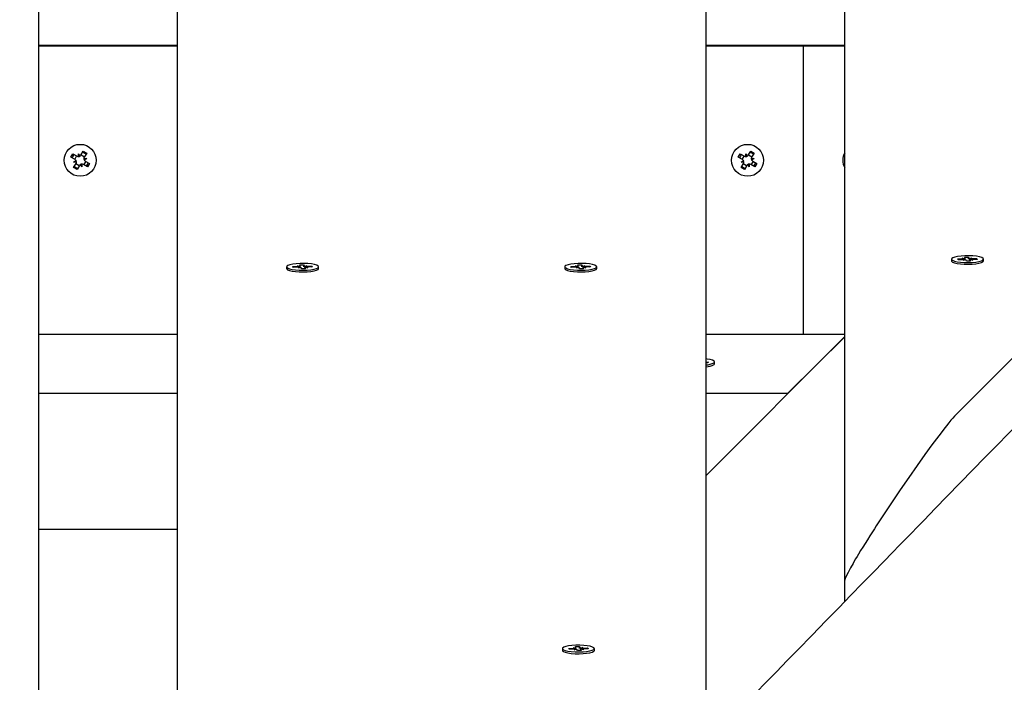
# Model space of a CAD drawing. Units: millimetres. Extents: x 6.2 to 21.9, y 6.5 to 18.7.
# Drawn here: x 16.6 to 17, y 13.1 to 13.4 of the extents above; entities that cross this region are included whole.
import ezdxf

# ---------------------------------------------------------------- set-up
doc = ezdxf.new("R2010")
doc.units = ezdxf.units.MM
doc.header["$LTSCALE"] = 130
doc.header["$PDSIZE"] = -1
doc.linetypes.add('SLD-Сплошная', pattern=[0])
doc.styles.get("Standard").update_dxf_attribs({"font": 'isocpeui.ttf'})
doc.dimstyles.new('ISO-25', dxfattribs={"dimtxt": 2.5, "dimasz": 2.5, "dimexe": 1.25, "dimexo": 0.625, "dimtad": 1, "dimtxsty": 'Standard', "dimcen": 2.5, "dimadec": 0, "dimazin": 0, "dimtfac": 1, "dimtmove": 0, "dimatfit": 3, "dimfxl": 1, "dimarcsym": 0})

# ---------------------------------------------------------------- blocks, each defined once
blk = doc.blocks.new('_D_6')
at = {"color": 0, "lineweight": -2, "transparency": 16777216}
for p, q in [((8.705247357814743, 14.1996696557327), (8.705247357814743, 6.494781047904151)), ((20.04973153599257, 10.13932518668524), (20.04973153599257, 6.494781047904151)), ((9.000836550523076, 6.62478104790415), (19.75414234328424, 6.62478104790415))]:
    blk.add_line(p, q, dxfattribs=at)
at = {"color": 0, "transparency": 16777216}
for points in [[(9.000836550523076, 6.674045913355539), (9.000836550523076, 6.575516182452762), (8.705247357814743, 6.62478104790415)], [(19.75414234328424, 6.674045913355539), (19.75414234328424, 6.575516182452762), (20.04973153599257, 6.62478104790415)]]:
    blk.add_solid(points, dxfattribs=at)
at = {"layer": 'Defpoints', "color": 0, "transparency": 16777216}
for p in [(8.705247357814743, 14.1996696557327), (20.04973153599257, 10.13932518668524), (20.04973153599257, 6.62478104790415)]:
    blk.add_point(p, dxfattribs=at)
at = {"color": 0, "transparency": 16777216, "insert": (14.36190519549108, 7.275114381237484), "char_height": 0.4586111111111111, "attachment_point": 2}
blk.add_mtext('11,34м', dxfattribs=at)
blk = doc.blocks.new('_D_7')
at = {"color": 0, "lineweight": -2, "transparency": 16777216}
for p, q in [((10.84413911000135, 16.26635592606927), (21.9220390402449, 16.26635592606927)), ((21.7920390402449, 15.97076673336094), (21.7920390402449, 8.779849203873036)), ((12.21080618877471, 8.484260011164702), (21.9220390402449, 8.484260011164704))]:
    blk.add_line(p, q, dxfattribs=at)
at = {"color": 0, "transparency": 16777216}
for points in [[(21.74277417479351, 15.97076673336094), (21.84130390569629, 15.97076673336094), (21.7920390402449, 16.26635592606927)], [(21.74277417479351, 8.779849203873036), (21.84130390569629, 8.779849203873036), (21.7920390402449, 8.484260011164704)]]:
    blk.add_solid(points, dxfattribs=at)
at = {"layer": 'Defpoints', "color": 0, "transparency": 16777216}
for p in [(10.84413911000135, 16.26635592606927), (12.21080618877471, 8.484260011164702), (21.7920390402449, 8.484260011164704)]:
    blk.add_point(p, dxfattribs=at)
at = {"color": 0, "transparency": 16777216, "insert": (21.14170570691157, 12.37530796861699), "char_height": 0.4586111111111111, "attachment_point": 2, "rotation": 90}
blk.add_mtext('7,78м', dxfattribs=at)

msp = doc.modelspace()

# ---------------------------------------------------------------- linework, layer by layer
at = {"color": 7, "linetype": 'SLD-Сплошная', "lineweight": 25}
for p, q in [((16.65539987003863, 13.78243640977939), (16.65539987003863, 12.86746137824793)), ((16.70539987003863, 12.91749622636377), (16.70539987003863, 13.78243640977939)), ((16.89539987003863, 13.78243640977939), (16.89539987003863, 13.10762864920397)), ((16.94539987003863, 13.15766349731982), (16.94539987003863, 13.78243640977939)), ((16.65539987003863, 13.35000610230546), (16.70539987003863, 13.35000610230546)), ((16.65539987003863, 13.34978906613345), (16.70539987003863, 13.34978906613345)), ((16.89539987003863, 13.35000610230546), (16.94539987003863, 13.35000610230546)), ((16.89539987003863, 13.34978906613345), (16.93039987003863, 13.34978906613345)), ((16.93039987003863, 13.34978906613345), (16.93039987003863, 13.35000610230546)), ((16.93039987003863, 13.34978906613345), (16.93039987003863, 13.24616039243315)), ((16.93039987003863, 13.34978906613345), (16.94539987003863, 13.34978906613345)), ((17.09539987003863, 13.32731176184934), (16.98539987003863, 13.21723509599449)), ((16.66706681346162, 13.30978965176272), (16.66777190244385, 13.31099913492803)), ((16.66855706950454, 13.30892088140959), (16.66706681346162, 13.30978965176272)), ((16.66777190244385, 13.31099913492803), (16.66926215848679, 13.3101303645749)), ((16.66842350172766, 13.30899874703896), (16.66912859070989, 13.31020823020424)), ((16.66977407686834, 13.30999088808616), (16.66977838434877, 13.31101587903522)), ((16.66977838434877, 13.31101587903522), (16.67028714943582, 13.31012605709447)), ((16.67001261918843, 13.31012677381745), (16.66977838434877, 13.31101587903522)), ((16.67001216162766, 13.31001789447427), (16.67001261918843, 13.31012677381745)), ((16.67001261918843, 13.31012677381745), (16.67006666260078, 13.31003225275994)), ((16.67066389880908, 13.31049965317322), (16.67153266916219, 13.31198990921619)), ((16.67074176443843, 13.31063322095009), (16.67195124760373, 13.30992813196785)), ((16.67153266916219, 13.31198990921619), (16.67274215232748, 13.31128482023392)), ((16.67274215232748, 13.31128482023392), (16.67187338197436, 13.30979456419097)), ((16.90706681346162, 13.30978965176272), (16.90777190244385, 13.31099913492803)), ((16.90855706950454, 13.30892088140959), (16.90706681346162, 13.30978965176272)), ((16.90777190244385, 13.31099913492803), (16.90926215848678, 13.3101303645749)), ((16.90842350172765, 13.30899874703896), (16.90912859070989, 13.31020823020424)), ((16.90977407686834, 13.30999088808616), (16.90977838434877, 13.31101587903522)), ((16.90977838434877, 13.31101587903522), (16.91028714943582, 13.31012605709447)), ((16.91001261918843, 13.31012677381745), (16.90977838434877, 13.31101587903522)), ((16.91001216162766, 13.31001789447427), (16.91001261918843, 13.31012677381745)), ((16.91001261918843, 13.31012677381745), (16.91006666260078, 13.31003225275994)), ((16.91066389880908, 13.31049965317322), (16.91153266916218, 13.31198990921619)), ((16.91074176443843, 13.31063322095009), (16.91195124760374, 13.30992813196785)), ((16.91153266916218, 13.31198990921619), (16.91274215232748, 13.31128482023392)), ((16.91274215232748, 13.31128482023392), (16.91187338197436, 13.30979456419097)), ((16.66804084364255, 13.30803536694929), (16.66893066558328, 13.30854413203633)), ((16.66892994886033, 13.30826960178893), (16.66804084364255, 13.30803536694929)), ((16.66906583459161, 13.30803105946887), (16.66804084364255, 13.30803536694929)), ((16.66805758774978, 13.30602888504437), (16.66892635810287, 13.3075191410873)), ((16.67005797563879, 13.30668048432817), (16.66884849247351, 13.30738557331042)), ((16.66892994886033, 13.30826960178893), (16.66902446991784, 13.30832364520128)), ((16.66903882820349, 13.30826914422819), (16.66892994886033, 13.30826960178893)), ((16.67013584126817, 13.30681405210508), (16.66926707091506, 13.30532379606213)), ((16.67102135572848, 13.3062978262431), (16.67051259064143, 13.30718764818382)), ((16.67078712088882, 13.30718693146086), (16.67073307747647, 13.30728145251837)), ((16.67078757844957, 13.30729581080402), (16.67078712088882, 13.30718693146086)), ((16.67078712088882, 13.30718693146086), (16.67102135572848, 13.3062978262431)), ((16.67102566320889, 13.30732281719212), (16.67102135572848, 13.3062978262431)), ((16.67302783763341, 13.30631457035029), (16.67153758159046, 13.30718334070341)), ((16.67237623834957, 13.30831495823934), (16.67167114936735, 13.30710547507405)), ((16.67173390548563, 13.30928264580941), (16.67275889643468, 13.30927833832899)), ((16.67176091187375, 13.30904456105008), (16.6718697912169, 13.30904410348935)), ((16.6718697912169, 13.30904410348935), (16.6717752701594, 13.308990060077)), ((16.67275889643468, 13.30927833832899), (16.67186907449397, 13.30876957324196)), ((16.6718697912169, 13.30904410348935), (16.67275889643468, 13.30927833832899)), ((16.6722426705727, 13.30839282386872), (16.67373292661565, 13.30752405351558)), ((16.67373292661565, 13.30752405351558), (16.67302783763341, 13.30631457035029)), ((16.90804084364256, 13.30803536694929), (16.90893066558328, 13.30854413203633)), ((16.90892994886033, 13.30826960178893), (16.90804084364256, 13.30803536694929)), ((16.90906583459161, 13.30803105946887), (16.90804084364256, 13.30803536694929)), ((16.90805758774977, 13.30602888504437), (16.90892635810287, 13.3075191410873)), ((16.91005797563879, 13.30668048432817), (16.90884849247351, 13.30738557331042)), ((16.90892994886033, 13.30826960178893), (16.90902446991783, 13.30832364520128)), ((16.90903882820349, 13.30826914422819), (16.90892994886033, 13.30826960178893)), ((16.91013584126817, 13.30681405210508), (16.90926707091506, 13.30532379606213)), ((16.91102135572848, 13.3062978262431), (16.91051259064143, 13.30718764818382)), ((16.91078712088882, 13.30718693146086), (16.91073307747647, 13.30728145251837)), ((16.91078757844957, 13.30729581080402), (16.91078712088882, 13.30718693146086)), ((16.91078712088882, 13.30718693146086), (16.91102135572848, 13.3062978262431)), ((16.91102566320889, 13.30732281719212), (16.91102135572848, 13.3062978262431)), ((16.91302783763341, 13.30631457035029), (16.91153758159045, 13.3071833407034)), ((16.91237623834957, 13.30831495823934), (16.91167114936735, 13.30710547507405)), ((16.91173390548564, 13.30928264580941), (16.91275889643468, 13.30927833832899)), ((16.91176091187375, 13.30904456105008), (16.9118697912169, 13.30904410348935)), ((16.9118697912169, 13.30904410348935), (16.9117752701594, 13.308990060077)), ((16.91275889643468, 13.30927833832899), (16.91186907449397, 13.30876957324196)), ((16.9118697912169, 13.30904410348935), (16.91275889643468, 13.30927833832899)), ((16.91224267057271, 13.30839282386872), (16.91373292661564, 13.30752405351558)), ((16.91373292661564, 13.30752405351558), (16.91302783763341, 13.30631457035029)), ((16.66926707091506, 13.30532379606213), (16.66805758774978, 13.30602888504437)), ((16.90926707091506, 13.30532379606213), (16.90805758774977, 13.30602888504437)), ((16.74935011864155, 13.27109145372636), (16.75074275281917, 13.271121914578)), ((16.74952683579568, 13.27072701668742), (16.74935011864155, 13.27109145372636)), ((16.75074275281917, 13.271121914578), (16.75091946997333, 13.27075747753906)), ((16.75078119803815, 13.27040745956508), (16.75074275281917, 13.271121914578)), ((16.75110857435424, 13.27065219062719), (16.75193907713906, 13.270779779234)), ((16.75193907713906, 13.270779779234), (16.75152021128568, 13.27058109097948)), ((16.84935011864155, 13.27109145372636), (16.85074275281917, 13.271121914578)), ((16.84952683579569, 13.27072701668742), (16.84935011864155, 13.27109145372636)), ((16.85074275281917, 13.271121914578), (16.85091946997333, 13.27075747753906)), ((16.85078119803815, 13.27040745956508), (16.85074275281917, 13.271121914578)), ((16.85110857435425, 13.27065219062719), (16.85193907713906, 13.270779779234)), ((16.85193907713906, 13.270779779234), (16.85152021128568, 13.27058109097948)), ((16.98375160624839, 13.27312419993603), (16.98375160624839, 13.27248902903009)), ((16.98388905927584, 13.27222360551461), (16.98401669930874, 13.27210185906873)), ((16.98599804643031, 13.27319702318849), (16.98771397068488, 13.2732345553093)), ((16.98614146904816, 13.27290124820034), (16.98599804643031, 13.27319702318849)), ((16.98617372329191, 13.27290195369196), (16.98599804643031, 13.27319702318849)), ((16.98785739330273, 13.27293878032112), (16.98614146904816, 13.27290124820034)), ((16.98760896483968, 13.27345110485418), (16.98854447346972, 13.27336214391612)), ((16.98820970615206, 13.27327471829461), (16.98760896483968, 13.27345110485418)), ((16.98796239914794, 13.27272223077626), (16.98838126500133, 13.2729209190308)), ((16.98879290193277, 13.27284981938308), (16.98796239914794, 13.27272223077626)), ((16.98845185485131, 13.2738378435881), (16.98984448902892, 13.27386830443975)), ((16.98862857200544, 13.27347340654916), (16.98845185485131, 13.2738378435881)), ((16.98863396483968, 13.27282540217142), (16.98863396483968, 13.27345110485418)), ((16.98915872346783, 13.27238009543225), (16.98898200631368, 13.2727445324712)), ((16.99055135764545, 13.27241055628392), (16.98915872346783, 13.27238009543225)), ((16.98984448902892, 13.27386830443975), (16.99002120618308, 13.2735038674008)), ((16.98988293424791, 13.27315384942682), (16.98984448902892, 13.27386830443975)), ((16.99021031056401, 13.27339858048893), (16.99104081334882, 13.27352616909574)), ((16.99036924765707, 13.27279729501783), (16.99036924765707, 13.27240657302297)), ((16.99037464049131, 13.27277499332287), (16.99055135764545, 13.27241055628392)), ((16.99139424765707, 13.27279729501782), (16.99045873902705, 13.2728862559559)), ((16.99104081334882, 13.27352616909574), (16.99062194749544, 13.27332748084123)), ((16.9907935063447, 13.2729736815774), (16.99139424765707, 13.27279729501782)), ((16.99114581919403, 13.27330961955086), (16.99286174344862, 13.27334715167165)), ((16.99300516606644, 13.2730513766835), (16.99128924181187, 13.27301384456274)), ((16.99268606658703, 13.2730443970746), (16.99286174344862, 13.27334715167165)), ((16.99286174344862, 13.27334715167165), (16.99300516606644, 13.2730513766835)), ((16.99525160624839, 13.27248902903009), (16.99525160624839, 13.27312419993603)), ((16.74464987003863, 13.27037781007429), (16.74464987003863, 13.26974263916835)), ((16.74478732306608, 13.26947721565286), (16.74481503904354, 13.26945077941908)), ((16.74689631022055, 13.27045063332674), (16.74861223447513, 13.27048816544755)), ((16.7470397328384, 13.2701548583386), (16.74689631022055, 13.27045063332674)), ((16.74707198708214, 13.27015556383021), (16.74689631022055, 13.27045063332674)), ((16.74875565709296, 13.27019239045938), (16.7470397328384, 13.2701548583386)), ((16.74850722862993, 13.27070471499244), (16.74944273725996, 13.27061575405438)), ((16.7491079699423, 13.27052832843287), (16.74850722862993, 13.27070471499244)), ((16.74886066293818, 13.26997584091451), (16.74927952879157, 13.27017452916906)), ((16.74969116572301, 13.27010342952133), (16.74886066293818, 13.26997584091451)), ((16.74953222862992, 13.27007901230968), (16.74953222862992, 13.27070471499243)), ((16.75005698725807, 13.26963370557051), (16.74988027010392, 13.26999814260945)), ((16.75144962143569, 13.26966416642218), (16.75005698725807, 13.26963370557051)), ((16.75126751144732, 13.27005090515609), (16.75126751144732, 13.26966018316122)), ((16.75127290428155, 13.27002860346113), (16.75144962143569, 13.26966416642218)), ((16.75229251144731, 13.27005090515608), (16.75135700281729, 13.27013986609416)), ((16.75169177013494, 13.27022729171565), (16.75229251144731, 13.27005090515608)), ((16.75204408298427, 13.27056322968911), (16.75376000723887, 13.27060076180991)), ((16.75390342985669, 13.27030498682176), (16.75218750560211, 13.27026745470099)), ((16.75358433037727, 13.27029800721286), (16.75376000723887, 13.27060076180991)), ((16.75376000723887, 13.27060076180991), (16.75390342985669, 13.27030498682176)), ((16.75614987003863, 13.26974263916835), (16.75614987003863, 13.27037781007429)), ((16.84464987003863, 13.27037781007429), (16.84464987003863, 13.26974263916835)), ((16.84689631022054, 13.27045063332674), (16.84861223447513, 13.27048816544755)), ((16.8470397328384, 13.2701548583386), (16.84689631022054, 13.27045063332674)), ((16.84707198708215, 13.27015556383021), (16.84689631022054, 13.27045063332674)), ((16.84875565709297, 13.27019239045937), (16.8470397328384, 13.2701548583386)), ((16.84850722862993, 13.27070471499244), (16.84944273725996, 13.27061575405438)), ((16.84910796994229, 13.27052832843287), (16.84850722862993, 13.27070471499244)), ((16.84886066293818, 13.26997584091451), (16.84927952879157, 13.27017452916906)), ((16.84969116572301, 13.27010342952133), (16.84886066293818, 13.26997584091451)), ((16.84953222862992, 13.27007901230968), (16.84953222862992, 13.27070471499243)), ((16.85005698725806, 13.26963370557051), (16.84988027010392, 13.26999814260945)), ((16.85144962143569, 13.26966416642218), (16.85005698725806, 13.26963370557051)), ((16.85126751144731, 13.27005090515609), (16.85126751144731, 13.26966018316122)), ((16.85127290428155, 13.27002860346113), (16.85144962143569, 13.26966416642218)), ((16.85229251144731, 13.27005090515608), (16.85135700281729, 13.27013986609416)), ((16.85169177013494, 13.27022729171565), (16.85229251144731, 13.27005090515608)), ((16.85204408298427, 13.27056322968911), (16.85376000723887, 13.27060076180991)), ((16.85390342985669, 13.27030498682176), (16.85218750560211, 13.27026745470099)), ((16.85358433037727, 13.27029800721286), (16.85376000723887, 13.27060076180991)), ((16.85376000723887, 13.27060076180991), (16.85390342985669, 13.27030498682176)), ((16.8559847010337, 13.26945077941908), (16.85601241701116, 13.26947721565286)), ((16.85614987003863, 13.26974263916835), (16.85614987003863, 13.27037781007429)), ((16.65539987003863, 13.24616039243315), (16.70539987003863, 13.24616039243315)), ((16.89539987003863, 13.24616039243315), (16.94539987003863, 13.24616039243315)), ((16.89539987003863, 13.19526953520805), (16.94539987003863, 13.2453043833239)), ((16.92489987003863, 13.22492186526663), (16.94539987003863, 13.24524829337727)), ((16.89539987003863, 13.23618939087612), (16.89629204098497, 13.23614172535241)), ((16.89595050521956, 13.23585336955381), (16.89539987003863, 13.23588278803508)), ((16.89629204098497, 13.23614172535241), (16.89595050521956, 13.23585336955381)), ((16.89835178268391, 13.23524320834538), (16.89852550872979, 13.23554112884989)), ((16.89852550872978, 13.2355411288499), (16.89852550872978, 13.23617629975582)), ((16.65539987003863, 13.22492186526663), (16.70539987003863, 13.22492186526663)), ((16.89539987003863, 13.22492186526663), (16.92489987003863, 13.22492186526663)), ((16.92489987003863, 13.2247900955964), (16.92489987003863, 13.22492186526663)), ((16.65539987003863, 13.17606256481166), (16.70539987003863, 13.17606256481166)), ((16.94539987003863, 13.15007229139279), (16.94539987003863, 13.15766349731982)), ((16.84382049618622, 13.13309556316319), (16.84382049618622, 13.13246039225725)), ((16.84606693636814, 13.13316838641564), (16.84778286062272, 13.13320591853646)), ((16.84621035898599, 13.1328726114275), (16.84606693636814, 13.13316838641564)), ((16.84624261322974, 13.13287331691911), (16.84606693636814, 13.13316838641564)), ((16.84792628324056, 13.13291014354828), (16.84621035898599, 13.1328726114275)), ((16.84767785477752, 13.13342246808134), (16.84861336340755, 13.13333350714328)), ((16.84827859608989, 13.13324608152177), (16.84767785477752, 13.13342246808134)), ((16.84803128908577, 13.13269359400342), (16.84845015493916, 13.13289228225796)), ((16.8488617918706, 13.13282118261023), (16.84803128908577, 13.13269359400342)), ((16.84852074478914, 13.13380920681526), (16.84991337896676, 13.1338396676669)), ((16.84869746194328, 13.13344476977632), (16.84852074478914, 13.13380920681526)), ((16.84870285477752, 13.13279676539858), (16.84870285477752, 13.13342246808134)), ((16.84922761340566, 13.13235145865941), (16.84905089625152, 13.13271589569835)), ((16.84991337896676, 13.1338396676669), (16.85009009612092, 13.13347523062796)), ((16.84995182418575, 13.13312521265398), (16.84991337896676, 13.1338396676669)), ((16.85027920050184, 13.13336994371609), (16.85110970328666, 13.1334975323229)), ((16.85043813759491, 13.13276865824499), (16.85043813759491, 13.13237793625012)), ((16.85044353042914, 13.13274635655003), (16.85062024758329, 13.13238191951108)), ((16.85146313759491, 13.13276865824498), (16.85052762896489, 13.13285761918306)), ((16.85110970328666, 13.1334975323229), (16.85069083743327, 13.13329884406838)), ((16.85086239628253, 13.13294504480455), (16.85146313759491, 13.13276865824498)), ((16.85121470913186, 13.13328098277801), (16.85293063338646, 13.13331851489881)), ((16.85307405600428, 13.13302273991066), (16.85135813174971, 13.1329852077899)), ((16.85275495652486, 13.13301576030176), (16.85293063338646, 13.13331851489881)), ((16.85293063338646, 13.13331851489881), (16.85307405600428, 13.13302273991066)), ((16.85532049618622, 13.13246039225725), (16.85532049618622, 13.13309556316319)), ((16.85062024758329, 13.13238191951108), (16.84922761340566, 13.13235145865941))]:
    msp.add_line(p, q, dxfattribs=at)
at = {"color": 7, "linetype": 'SLD-Сплошная', "lineweight": 25, "flags": 128}
for points in [[(18.29028932324923, 14.53578382129546), (18.28847855503606, 14.53391358448065), (18.28540405144462, 14.53073813777439), (18.28257281466601, 14.52781396929826), (18.27998484095998, 14.52514106919218), (18.27787971085757, 14.52296687204757), (18.27596850363217, 14.52099297143425), (18.27425121726126, 14.51921936201601), (18.27272784992164, 14.5176460389869), (18.2713983999887, 14.51627299807182), (18.27026286603572, 14.51510023552697), (18.26926008606316, 14.51406458247871), (18.26822709403538, 14.51299773005074), (18.26561043630256, 14.51029531503304), (18.26277243919492, 14.50736432932155), (18.25971310634359, 14.50420478226013), (18.2564324416458, 14.50081668391849), (18.25293044926295, 14.49720004509366), (18.24920713361864, 14.49335487731137), (18.24526249939652, 14.48928119282765), (18.24109655153799, 14.48497900463047), (18.23672172014799, 14.48046115744542), (18.23229060814935, 14.4758852481312), (18.2278485046237, 14.47129804716396), (18.22339540975292, 14.46669955530453), (18.2022542069812, 14.44486889249213), (18.18867353945842, 14.43084604650917), (18.17499396387656, 14.41672164308282), (18.17067747898695, 14.41226491574866), (18.16646043125521, 14.40791091187915), (18.16239404207395, 14.40371251160947), (18.158478307745, 14.39966970551779), (18.1547132247279, 14.39578248453271), (18.15021871922341, 14.39114223660662), (18.14595959484936, 14.38674506055313), (18.14193584571323, 14.38259094097759), (18.13814746629506, 14.37867986335025), (18.1353359981609, 14.37577736622224), (18.13266982927535, 14.3730248955946), (18.13014895743792, 14.3704224455485), (18.12772159416824, 14.36791654886526), (18.12435777647573, 14.3644439311913), (18.12070486433955, 14.36067290938396), (18.1167628645782, 14.35660350067444), (18.11253178464954, 14.35223572375153), (18.10801163264528, 14.3475695987658), (18.10329083091254, 14.34269641418506), (18.09829120618215, 14.33753548440091), (18.09301276787077, 14.33208683264733), (18.08745552596051, 14.32635048353683), (18.08229237242299, 14.32102101317845), (18.07722597950742, 14.31579150380409), (18.07232001822027, 14.31072767028684), (18.06757448344345, 14.30582949992798), (18.06298937025192, 14.30109698043623), (18.05856467391179, 14.29653009992923), (18.05430038987857, 14.2921288469349), (18.05019651379536, 14.28789321039277), (18.04497419531307, 14.28250330225192), (18.04003702974818, 14.27740778038503), (18.03538500829901, 14.27260662201265), (18.03097510011158, 14.2680554047635), (18.0264418337765, 14.26337694369408), (18.0217020437688, 14.25848541719977), (18.01585073725688, 14.25244689385472), (18.00971258562244, 14.24611247007152), (18.00328760207373, 14.23948217727168), (17.99657580050896, 14.2325560484667), (17.99010762545608, 14.22588146846895), (17.98347996657295, 14.21904246135148), (17.97687263968391, 14.21222458350572), (17.97029124911603, 14.20543361734767), (17.96373578954337, 14.19866955646874), (17.95720625575686, 14.19193239438655), (17.95070264266393, 14.18522212454588), (17.94357860072699, 14.17787188034839), (17.93648591034867, 14.17055415882258), (17.9294663209857, 14.16331202971383), (17.92266585042071, 14.15629612866037), (17.91609707451535, 14.14951941458938), (17.9108000788789, 14.14405484929716), (17.90566397416219, 14.13875635850157), (17.9006887568377, 14.13362393020254), (17.89587442348528, 14.12865755273142), (17.89122097079075, 14.1238572147518), (17.8866329540299, 14.11912445352457), (17.88098709704999, 14.11330058215501), (17.87506640074002, 14.10719332852484), (17.86887087650596, 14.100802722335), (17.86240053637393, 14.09412879478681), (17.8575222300131, 14.08909709400403), (17.8524985782146, 14.08391556765054), (17.84732958620418, 14.07858422923708), (17.84201525937067, 14.07310309270154), (17.83663229129646, 14.06755126529689), (17.83142106067272, 14.06217666338478), (17.82639899507238, 14.05699725086626), (17.8210932014245, 14.05152532138002), (17.81601628270305, 14.04628953042974), (17.81116823171097, 14.04128985800591), (17.8065490416115, 14.03652628498297), (17.80215870592373, 14.0319987931223), (17.79798772682488, 14.02769757708121), (17.79377934311862, 14.0233578542361), (17.78941848649993, 14.01886096978896), (17.78490516077596, 14.01420693529269), (17.7802393698691, 14.00939576271563), (17.77389885628145, 14.00285781603591), (17.76729738929063, 13.99605095161988), (17.76049807345838, 13.98904025521132), (17.75436263314563, 13.98271422418585), (17.74810717522519, 13.97626459526839), (17.74173170303072, 13.9696913809749), (17.735236219924, 13.96299459406122), (17.7286207292936, 13.95617424752369), (17.72188862190221, 13.94923384670935), (17.71524632382624, 13.94238620611467), (17.70818418838475, 13.9351059373438), (17.70137807399213, 13.92808978173053), (17.69482797160695, 13.92133771016127), (17.68853387256211, 13.91484969454498), (17.68249576855813, 13.90862570781719), (17.67765956125098, 13.90364072213172), (17.67289574411032, 13.89873044429311), (17.66798814478238, 13.89367205816113), (17.6629303104005, 13.888458921473), (17.65772224568092, 13.88309104845685), (17.65236395547374, 13.87756845379567), (17.64717426346908, 13.87221973717224), (17.64185103277918, 13.86673350268134), (17.63639426778368, 13.86110976374869), (17.63080397295962, 13.85534853416452), (17.62510411212009, 13.84947451909952), (17.61919615135439, 13.84338618552761), (17.61349406619432, 13.83751014832727), (17.60799784994371, 13.83184638657535), (17.6027074961795, 13.82639488007029), (17.59762299874749, 13.82115560933475), (17.5927443517582, 13.81612855561818), (17.58905553583517, 13.81232759266828), (17.58549379495397, 13.80865762168091), (17.58204005634467, 13.80509898519343), (17.57847343562855, 13.80142409027778), (17.57473085629738, 13.79756795215885), (17.57081232197708, 13.79353058294375), (17.5658778255354, 13.78844653273932), (17.56068996616406, 13.78310155107221), (17.55524875097265, 13.77749566216565), (17.54955418736546, 13.77162889145035), (17.54360628303441, 13.76550126556834), (17.53875520854195, 13.76050372259491), (17.5337477438306, 13.75534517269691), (17.5286393793209, 13.7500827890355), (17.52368289604255, 13.74497697271454), (17.51890939786735, 13.74005975433775), (17.51361467655421, 13.73460573460433), (17.50856490486218, 13.72940414683035), (17.50376007597685, 13.72445496824234), (17.49920018345303, 13.71975817714887), (17.49488522120895, 13.71531375294387), (17.49081518352078, 13.7111216761098), (17.48699006501741, 13.70718192822063), (17.48415007237971, 13.70425686938296), (17.48123993579452, 13.70125960224216), (17.47815447072084, 13.69808179781893), (17.47489368022034, 13.69472346646595), (17.47145756752866, 13.6911846191433), (17.46784613605309, 13.68746526741973), (17.46405938937024, 13.683565423474), (17.46009733122344, 13.67948510009623), (17.45595996552015, 13.67522431068938), (17.45164729632911, 13.67078306927077), (17.44729066682855, 13.66629664113501), (17.44316889079598, 13.66205214158401), (17.43929107332436, 13.65805893374688), (17.43565720929413, 13.65431699977358), (17.43254046949886, 13.65110761641713), (17.42962871090193, 13.64810934673376), (17.4269219303002, 13.64532217941939), (17.42442012472087, 13.64274610395264), (17.42207115944343, 13.64032743184988), (17.41964979599552, 13.6378342392885), (17.41576189662931, 13.63383106203796), (17.41164458316449, 13.62959174331136), (17.40729786159308, 13.62511630227762), (17.40272173825038, 13.62040475922458), (17.3979225794152, 13.61546368316708), (17.39300421034266, 13.61039998106564), (17.3878831073868, 13.60512767252495), (17.38255927571038, 13.59964677754715), (17.37703272061936, 13.59395731692461), (17.37130344755819, 13.58805931224213), (17.36537146210481, 13.58195278587933), (17.35923676996556, 13.57563776101302), (17.35289937696978, 13.56911426161962), (17.34881212571874, 13.56490708244431), (17.34473735843627, 13.56071283171579), (17.34079523851671, 13.55665519236505), (17.33698625903735, 13.55273466465589), (17.33331041728146, 13.54895123873778), (17.3286079785178, 13.54411126281894), (17.32414308990042, 13.53951588211083), (17.31991574584132, 13.53516507595028), (17.31592594108031, 13.53105882475305), (17.31217367067952, 13.52719711001666), (17.30865893001836, 13.52357991432303), (17.30538171478865, 13.52020722134104), (17.30297338871016, 13.51772876445382), (17.30061396337711, 13.51530065937279), (17.29812175487299, 13.51273593510878), (17.2954926851012, 13.51003039980949), (17.29272675605079, 13.50718406078103), (17.28982396981378, 13.50419692572118), (17.28678432858388, 13.50106900272008), (17.28306511404324, 13.49724183024356), (17.2791596315898, 13.49322305544734), (17.27506788521548, 13.4890126932114), (17.27078987908825, 13.48461075914883), (17.26632561754841, 13.48001726960769), (17.26167804279325, 13.47523526430018), (17.25623345712431, 13.46963332972906), (17.25097847948052, 13.46422662147534), (17.24591310451363, 13.45901511965086), (17.24103732710268, 13.45399880505784), (17.23626769386826, 13.44909180840202), (17.23169460530898, 13.44438712324501), (17.22731805671837, 13.43988473154298), (17.22313804361633, 13.43558461600331), (17.21915456174511, 13.4314867600867), (17.21616255316787, 13.42840889716094), (17.21318147334153, 13.4253423213971), (17.21007199370647, 13.4221437111215), (17.20683365728471, 13.41881260239129), (17.2034664662334, 13.41534900384196), (17.19821722649316, 13.40994958548941), (17.19268266013612, 13.40425682907926), (17.18686277516124, 13.39827076739534), (17.1807575799023, 13.39199143495616), (17.17436708301529, 13.38541886802072), (17.16769129346502, 13.37855310459438), (17.16277293367492, 13.37349492948846), (17.15794620300258, 13.36853110997148), (17.15328900805265, 13.36374175590065), (17.14880134467491, 13.3591268509725), (17.14448320890149, 13.35468637946325), (17.14033459694349, 13.35042032623053), (17.1356627913646, 13.3456163763706), (17.13122644893615, 13.34105465584682), (17.12702556437679, 13.33673514299807), (17.12306013272505, 13.33265781729745), (17.12005731036345, 13.3295703184154), (17.11720482927305, 13.32663744442789), (17.11434622662224, 13.32369831959202), (17.11135205392084, 13.32061985242166), (17.10822231330983, 13.31740205166394), (17.10391884301183, 13.31297758168095), (17.09938290284426, 13.30831421251536), (17.09461449834559, 13.30341196701767), (17.09036703266208, 13.29904538485723), (17.08595072008949, 13.29450532344488), (17.08146917553625, 13.28989830957315), (17.07713177904706, 13.28543958270124), (17.0729445314613, 13.28113530141849), (17.06890742982861, 13.27698545268429), (17.06502047131597, 13.27299002390195), (17.06128365320532, 13.26914900291976), (17.05752992348147, 13.26529067542215), (17.05394096797621, 13.2616017855847), (17.05047403183014, 13.25803837968287), (17.0468517452735, 13.25431537102907), (17.04302422407694, 13.2503814992286), (17.03899147235237, 13.24623678161617), (17.03436842247791, 13.24148548705143), (17.02950220685333, 13.23648440884922), (17.02439283155195, 13.23123357322552), (17.01904030289776, 13.22573300774408), (17.01344462745594, 13.21998274132036), (17.00887745482779, 13.21528952166166), (17.0042951801651, 13.21058090063368), (16.99988526756302, 13.20604950564345), (16.99564892853907, 13.20169656899532), (16.99158615866556, 13.19752207393698), (16.98675177159827, 13.19255486420191), (16.98218857219039, 13.18786641457623), (16.97789655340023, 13.18345669693071), (16.97387570875928, 13.17932568484692), (16.97148711491852, 13.17687168927475), (16.96920565883832, 13.17452779525742), (16.96703133924924, 13.17229399727688), (16.96491013014509, 13.17011478843764), (16.96267519365278, 13.16781877036082), (16.9592847740553, 13.16433574412027), (16.95564107949991, 13.16059259870917), (16.95174411513927, 13.15658935563351), (16.94759388657194, 13.15232603798021), (16.94319039983318, 13.14780267042143), (16.93853366138489, 13.14301927921913), (16.93362367810501, 13.13797589222994), (16.92846045727614, 13.13267253891027), (16.92467366003895, 13.12878306501688), (16.92078423764565, 13.12478827067358), (16.91702258095457, 13.12092478769539), (16.9134483818483, 13.11725391357966), (16.91006163680628, 13.11377563306136), (16.9069178290138, 13.11054691623685), (16.90395483414438, 13.10750394915652), (16.90117264945209, 13.10464671959908), (16.89857127237903, 13.10197521608631), (16.89632451911646, 13.09966792840558), (16.89423267299584, 13.09751974846683), (16.89229573240629, 13.09553066887491), (16.89051369586712, 13.09370068278342), (16.88888656202633, 13.09202978389532), (16.88741232957472, 13.09051591261014), (16.88590372129561, 13.08896675462553), (16.88406290958939, 13.08707648235572), (16.88203212148649, 13.08499115271854), (16.87981135875816, 13.08271077447608), (16.87740062333494, 13.08023535721719), (16.87479991730399, 13.07756491135849), (16.87167302081849, 13.07435421861559), (16.86830950014408, 13.07090062612206), (16.86470935884558, 13.06720415202257), (16.86087260070971, 13.06326481575435), (16.85679922973834, 13.05908263804965), (16.85256417814487, 13.05473456753237), (16.84843626126086, 13.05049659556516), (16.84443953452556, 13.04639341019996), (16.83931463495769, 13.04113214399111), (16.83442295260666, 13.03611045032334), (16.8297644823376, 13.03132830334704), (16.82533921931239, 13.02678567841865), (16.82114715898154, 13.02248255210391), (16.81718829707643, 13.01841890218092), (16.81424135594497, 13.01539402067735), (16.81143375859693, 13.01251221831159), (16.8085884757317, 13.00959178425153), (16.80561490226423, 13.00653972481648), (16.80251303978274, 13.00335604882974), (16.79928288993176, 13.00004076550167), (16.79539413376717, 12.99604960405077), (16.79133439204157, 12.99188305519634), (16.78710366754663, 12.98754113504283), (16.78270196315984, 12.98302386038727), (16.77812928184017, 12.97833124872071), (16.77348584560132, 12.97356616130118), (16.76825274808241, 12.96819612768298), (16.76329512362767, 12.96310893559328), (16.75861296687139, 12.95830455393707), (16.75420627278969, 12.95378295329237), (16.75007503668923, 12.94954410591441), (16.74621859146771, 12.94558730577402), (16.7426286918235, 12.94190407314582), (16.73930286873585, 12.9384918566334), (16.73734751399262, 12.93648574173513), (16.73549649440537, 12.93458669317919), (16.73367173123208, 12.93271460392624), (16.73166684295819, 12.93065774267135), (16.72947081875169, 12.92840482038853), (16.72693284120771, 12.92580112369277), (16.724179861995, 12.92297690510923), (16.72121188358864, 12.919932178745), (16.71802890863054, 12.91666695981253), (16.7146309399246, 12.91318126463142), (16.71101798043118, 12.90947511063017), (16.70741456454837, 12.90577883121778), (16.7036200317334, 12.90188660133081), (16.69972691350401, 12.89789334576327), (16.69595311084858, 12.89402256969823), (16.69230774893951, 12.89028362377555), (16.68712087586385, 12.88496374384542), (16.68221841369561, 12.87993573132566), (16.67760035605239, 12.87519955238395), (16.67326669705153, 12.87075517516315), (16.66921743129556, 12.86660256978679), (16.66545255385865, 12.86274170836415), (16.66294279801588, 12.86016801976553), (16.66057750204187, 12.85774250935132), (16.65826066476752, 12.85536672742942), (16.65581063409932, 12.85285440252786), (16.65322310358966, 12.85020112547643), (16.65049807481961, 12.84740690515768), (16.64710991565502, 12.84393278659883), (16.64353077246398, 12.8402629228068), (16.63976064835684, 12.83639733097129), (16.63579954662195, 12.83233602924078), (16.63164747071965, 12.82807903672457), (16.62730442427593, 12.82362637349503), (16.62277041107576, 12.81897806058983), (16.61804543505607, 12.81413412001439), (16.61422095392625, 12.8102134585386), (16.61052062039545, 12.80642016207855), (16.60700124345389, 12.80281245545691), (16.6036628204241, 12.79939032297657), (16.60008880434678, 12.79572677506516), (16.59674845142962, 12.79230282336867), (16.59364175850909, 12.78911844862351), (16.59076872267876, 12.78617363290794), (16.58812934128248, 12.7834683596444), (16.58572361190821, 12.78100261360154), (16.58355153238225, 12.77877638089609), (16.58161310076398, 12.77678964899453), (16.58000555398865, 12.77514206649906), (16.57823891601025, 12.7733314514221), (16.57628128836885, 12.77132511777672), (16.57413267240348, 12.76912307478683), (16.57179306957568, 12.76672533258244), (16.56926248146633, 12.7641319022006), (16.56654090977226, 12.76134279558642), (16.56390695720538, 12.75864353180751), (16.56111585787494, 12.75578327784195), (16.55816761327927, 12.75276204454918), (16.55506222498472, 12.74957984340647), (16.55179969462273, 12.74623668650978), (16.54838060680523, 12.74273318387789), (16.54494280694016, 12.73921059062785), (16.54035809801143, 12.73451293018738), (16.53593811550048, 12.72998419585663), (16.53168285678575, 12.72562436971568), (16.52759231938211, 12.72143343449927), (16.52436205894277, 12.71812398429577)], [(16.67247381078606, 13.3108245172295), (16.67189987003863, 13.31125492885052), (16.67126432762075, 13.31152960621174)], [(16.91247381078605, 13.3108245172295), (16.91189987003863, 13.31125492885052), (16.91126432762075, 13.31152960621174)], [(16.66832592929122, 13.30648918804883), (16.66889987003863, 13.30605877642782), (16.66953541245652, 13.3057840990666)], [(16.90832592929122, 13.30648918804883), (16.90889987003863, 13.30605877642782), (16.90953541245652, 13.3057840990666)], [(16.98378185873314, 13.27299909286674), (16.98410804768294, 13.27270091731505), (16.98477313375354, 13.27242933816716), (16.98573532714109, 13.27220141973973), (16.98693416969635, 13.27203148298578), (16.98829433373255, 13.27193020565655), (16.98973035514097, 13.2719039513791), (16.99115200341518, 13.27195436980624), (16.99246995116566, 13.27207829296278), (16.99360138688818, 13.27226793430102), (16.99447521831517, 13.27251137795823), (16.99503653940433, 13.27279332747411), (16.99525008028725, 13.27309606692363), (16.99510242340489, 13.27340057407379), (16.99460284658223, 13.27368771562044), (16.99378274006834, 13.27393944940418), (16.99269363417164, 13.27413995806555), (16.99140396142106, 13.27427664290795), (16.98999475669861, 13.27434091552003), (16.98855456551969, 13.27432873741721), (16.98717388039272, 13.27424087379446), (16.98593945484205, 13.27408284544635), (16.98492885236491, 13.27386458187517), (16.98420557283168, 13.27359979738383), (16.98381506255548, 13.27330512935571), (16.98378185873314, 13.27299909286674)], [(16.74468012252338, 13.27025270300499), (16.74500631147318, 13.2699545274533), (16.74567139754378, 13.26968294830541), (16.74663359093133, 13.26945502987798), (16.7478324334866, 13.26928509312403), (16.7491925975228, 13.2691838157948), (16.75062861893121, 13.26915756151736), (16.75205026720542, 13.2692079799445), (16.7533682149559, 13.26933190310103), (16.75449965067843, 13.26952154443927), (16.75537348210541, 13.26976498809648), (16.75593480319457, 13.27004693761236), (16.75614834407749, 13.27034967706189), (16.75600068719514, 13.27065418421205), (16.75550111037247, 13.2709413257587), (16.75468100385859, 13.27119305954244), (16.75359189796188, 13.27139356820381), (16.7523022252113, 13.27153025304621), (16.75089302048885, 13.27159452565829), (16.74945282930993, 13.27158234755546), (16.74807214418297, 13.27149448393271), (16.74683771863229, 13.2713364555846), (16.74582711615515, 13.27111819201343), (16.74510383662193, 13.27085340752208), (16.74471332634572, 13.27055873949396), (16.74468012252338, 13.27025270300499)], [(16.84468012252338, 13.27025270300499), (16.84500631147318, 13.2699545274533), (16.84567139754378, 13.26968294830541), (16.84663359093133, 13.26945502987798), (16.84783243348659, 13.26928509312403), (16.8491925975228, 13.2691838157948), (16.85062861893121, 13.26915756151736), (16.85205026720542, 13.2692079799445), (16.8533682149559, 13.26933190310103), (16.85449965067842, 13.26952154443927), (16.85537348210541, 13.26976498809648), (16.85593480319458, 13.27004693761236), (16.85614834407749, 13.27034967706189), (16.85600068719514, 13.27065418421205), (16.85550111037248, 13.2709413257587), (16.85468100385859, 13.27119305954244), (16.85359189796188, 13.27139356820381), (16.8523022252113, 13.27153025304621), (16.85089302048885, 13.27159452565829), (16.84945282930993, 13.27158234755546), (16.84807214418296, 13.27149448393271), (16.84683771863229, 13.2713364555846), (16.84582711615515, 13.27111819201343), (16.84510383662192, 13.27085340752208), (16.84471332634572, 13.27055873949396), (16.84468012252338, 13.27025270300499)], [(16.98375160624838, 13.27248902903009), (16.98378185873313, 13.2723639219608), (16.98410804768294, 13.27206574640911), (16.98477313375353, 13.27179416726122), (16.98573532714109, 13.27156624883379), (16.98693416969635, 13.27139631207984), (16.98829433373255, 13.27129503475061), (16.98973035514096, 13.27126878047316), (16.99115200341517, 13.2713191989003), (16.99246995116566, 13.27144312205684), (16.99360138688818, 13.27163276339508), (16.99447521831516, 13.27187620705229), (16.99503653940433, 13.27215815656817), (16.99525008028725, 13.27246089601769), (16.99525160624838, 13.27248902903009)], [(16.74464987003862, 13.26974263916834), (16.74468012252337, 13.26961753209906), (16.74500631147318, 13.26931935654736), (16.74567139754377, 13.26904777739947), (16.74663359093132, 13.26881985897204), (16.74783243348659, 13.2686499222181), (16.74919259752279, 13.26854864488886), (16.7506286189312, 13.26852239061141), (16.75205026720542, 13.26857280903856), (16.7533682149559, 13.26869673219509), (16.75449965067842, 13.26888637353333), (16.75537348210541, 13.26912981719054), (16.75593480319457, 13.26941176670642), (16.75614834407749, 13.26971450615595), (16.75614987003862, 13.26974263916835)], [(16.84464987003862, 13.26974263916834), (16.84468012252337, 13.26961753209905), (16.84500631147318, 13.26931935654736), (16.84567139754378, 13.26904777739947), (16.84663359093132, 13.26881985897204), (16.84783243348659, 13.26864992221809), (16.84919259752279, 13.26854864488886), (16.8506286189312, 13.26852239061141), (16.85205026720541, 13.26857280903856), (16.8533682149559, 13.26869673219509), (16.85449965067842, 13.26888637353333), (16.85537348210541, 13.26912981719054), (16.85593480319457, 13.26941176670642), (16.85614834407749, 13.26971450615595), (16.85614987003862, 13.26974263916835)], [(16.8983517826839, 13.23587837925131), (16.89852544008573, 13.23618226699564), (16.89833780815369, 13.23648577979634), (16.89780067649215, 13.23676984682791), (16.89694779505882, 13.23701661911403), (16.89583275353085, 13.23721059104439), (16.89544304615545, 13.23725814671942)], [(16.98539987003863, 13.21723509599449), (16.98486165073924, 13.21667361051573), (16.98424380767014, 13.21598666365089), (16.98354634083132, 13.21517425539997), (16.98276925022279, 13.21423638576296), (16.98191253584454, 13.21317305473987), (16.98097619769657, 13.21198426233069), (16.97996023577888, 13.21067000853543), (16.97913384262237, 13.20958579727319), (16.97669432817965, 13.20631917195305), (16.9742046387738, 13.20290429664458), (16.97134033740445, 13.19889524416074), (16.9683785981994, 13.19466882381249), (16.96531942115865, 13.19022503559981), (16.96235832878043, 13.18585238069871), (16.95952016227848, 13.18158934490381), (16.95879714638791, 13.18049095002411), (16.95808256248772, 13.17940007436881), (16.9573764105779, 13.17831671793793), (16.95667869065846, 13.17724088073144), (16.95598940272941, 13.17617256274936), (16.95530854679073, 13.17511176399169), (16.95438090613948, 13.17365685043337), (16.9534913932156, 13.17224997159059), (16.9526400080191, 13.17089112746335), (16.95182675054997, 13.16958031805165), (16.95105162080821, 13.16831754335548), (16.95031461879382, 13.16710280337485), (16.94977323168187, 13.16620025133209), (16.94926071749324, 13.16533629637156), (16.94877707622792, 13.16451093849325), (16.94832230788591, 13.16372417769716), (16.9474293407659, 13.16214094523411), (16.94654144732272, 13.16048428413039), (16.94590723772045, 13.15918582244344), (16.94552671195908, 13.15824556017325), (16.94543158051874, 13.15790975381944), (16.94540779765866, 13.15777543183786), (16.94540185194364, 13.15771666614589), (16.94539987003863, 13.15766349731982)], [(16.84385074867097, 13.1329704560939), (16.84417693762078, 13.13267228054221), (16.84484202369137, 13.13240070139432), (16.84580421707892, 13.13217278296688), (16.84700305963419, 13.13200284621294), (16.84836322367039, 13.13190156888371), (16.8497992450788, 13.13187531460626), (16.85122089335301, 13.1319257330334), (16.8525388411035, 13.13204965618993), (16.85367027682602, 13.13223929752817), (16.85454410825301, 13.13248274118538), (16.85510542934217, 13.13276469070126), (16.85531897022508, 13.13306743015079), (16.85517131334273, 13.13337193730095), (16.85467173652007, 13.1336590788476), (16.85385163000618, 13.13391081263134), (16.85276252410948, 13.13411132129271), (16.8514728513589, 13.13424800613511), (16.85006364663645, 13.13431227874719), (16.84862345545752, 13.13430010064437), (16.84724277033056, 13.13421223702162), (16.84600834477988, 13.1340542086735), (16.84499774230274, 13.13383594510233), (16.84427446276952, 13.13357116061098), (16.84388395249331, 13.13327649258287), (16.84385074867097, 13.1329704560939)], [(16.84382049618621, 13.13246039225725), (16.84385074867097, 13.13233528518796), (16.84417693762077, 13.13203710963627), (16.84484202369137, 13.13176553048838), (16.84580421707892, 13.13153761206094), (16.84700305963419, 13.131367675307), (16.84836322367039, 13.13126639797776), (16.8497992450788, 13.13124014370032), (16.85122089335301, 13.13129056212746), (16.85253884110349, 13.13141448528399), (16.85367027682602, 13.13160412662224), (16.854544108253, 13.13184757027945), (16.85510542934216, 13.13212951979533), (16.85531897022508, 13.13243225924485), (16.85532049618622, 13.13246039225725)]]:
    msp.add_lwpolyline(points, dxfattribs=at)
at = {"color": 7, "linetype": 'SLD-Сплошная', "lineweight": 25}
for centre, radius in [((16.67039987003864, 13.30865685263917), 0.005750000000002539), ((16.91039987003863, 13.30865685263917), 0.005750000000001004)]:
    msp.add_circle(centre, radius, dxfattribs=at)
for centre, radius, start, end in [((16.67039987003864, 13.30865685263917), 0.003000000000002047, 136.2658195445142, 163.2526171883948), ((16.66977838434877, 13.31101587903522), 0.001025000000017912, 239.7592183668349, 269.7592183657998), ((16.66977838434877, 13.31101587903522), 0.001025000000017912, 269.7592183657998, 283.1837885838524), ((16.66977838434877, 13.31101587903522), 0.001025000000020251, 286.3346481492839, 299.7592183657132), ((16.66977838434877, 13.31101587903522), 0.001025000000020251, 299.7592183657132, 329.7592183655197), ((16.67275889643468, 13.30927833832899), 0.001025000000005469, 149.7592183671056, 179.7592183659946), ((16.91039987003863, 13.30865685263917), 0.003000000000001343, 136.2658195444673, 163.2526171883948), ((16.90977838434877, 13.31101587903522), 0.001025000000017912, 239.7592183667133, 269.7592183657998), ((16.90977838434877, 13.31101587903522), 0.001025000000017912, 269.7592183657998, 283.1837885836364), ((16.90977838434877, 13.31101587903522), 0.001025000000020251, 286.3346481490933, 299.7592183657132), ((16.90977838434877, 13.31101587903522), 0.001025000000020251, 299.7592183657132, 329.7592183655339), ((16.91275889643468, 13.30927833832899), 0.001025000000008538, 149.7592183672057, 179.7592183659946), ((16.95039987003863, 13.30865685263917), 0.005749999999999903, 151.4827814242902, 207.8978613058221), ((16.66804084364255, 13.30803536694929), 0.001024999999993151, 29.7592183656635, 59.75921836621242), ((16.66804084364255, 13.30803536694929), 0.001025000000019673, 329.7592183660628, 359.7592183659988), ((16.66804084364255, 13.30803536694929), 0.001024999999998289, 16.3346481480164, 29.7592183656635), ((16.66804084364255, 13.30803536694929), 0.001025000000019673, 359.7592183659988, 13.18378858451616), ((16.67102135572848, 13.3062978262431), 0.001024999999996261, 119.7592183661562, 149.7592183668056), ((16.67102135572848, 13.3062978262431), 0.001024999999992051, 106.3346481493438, 119.7592183661562), ((16.67102135572848, 13.3062978262431), 0.001024999999984117, 89.75921836638678, 103.1837885853166), ((16.67102135572848, 13.3062978262431), 0.001024999999990122, 59.75921836660556, 89.75921836638678), ((16.67275889643468, 13.30927833832899), 0.001025000000005463, 179.7592183659946, 193.1837885853749), ((16.67275889643468, 13.30927833832899), 0.00102499999999679, 196.3346481477313, 209.7592183655538), ((16.67275889643468, 13.30927833832899), 0.001024999999971558, 209.7592183655538, 239.7592183657562), ((16.67039987003864, 13.30865685263917), 0.002999999999997476, 316.265819543821, 343.2526171875182), ((16.90804084364256, 13.30803536694929), 0.001024999999993151, 29.7592183656635, 59.75921836638398), ((16.90804084364256, 13.30803536694929), 0.001025000000012576, 329.759218365877, 359.7592183658978), ((16.90804084364256, 13.30803536694929), 0.00102499999999438, 16.33464814797696, 29.7592183656635), ((16.90804084364256, 13.30803536694929), 0.001025000000012576, 359.7592183658978, 13.18378858456145), ((16.91102135572848, 13.3062978262431), 0.001024999999992297, 119.7592183663779, 149.7592183667914), ((16.91102135572848, 13.3062978262431), 0.001024999999992272, 106.3346481493438, 119.7592183663779), ((16.91102135572848, 13.3062978262431), 0.001024999999984117, 89.75921836638678, 103.1837885853166), ((16.91102135572848, 13.3062978262431), 0.001024999999988588, 59.75921836655555, 89.75921836638678), ((16.91275889643468, 13.30927833832899), 0.001025000000005463, 179.7592183659946, 193.1837885853296), ((16.91275889643468, 13.30927833832899), 0.001025000000000699, 196.3346481477708, 209.7592183653566), ((16.91275889643468, 13.30927833832899), 0.001024999999977726, 209.7592183653566, 239.7592183657562), ((16.91039987003863, 13.30865685263917), 0.003000000000000531, 316.265819543868, 343.2526171875053), ((16.7494302594836, 13.27071259996785), 9.764643290887237e-05, 277.3416305544541, 8.490304559870307), ((16.75115828076612, 13.27096393498371), 0.0003156822313720373, 220.8441716628836, 260.9406715044583), ((16.84943025948359, 13.27071259996785), 9.764643291153607e-05, 277.3416305563884, 8.490304558531644), ((16.85115828076611, 13.2709639349837), 0.0003156822313633423, 220.8441716634171, 260.9406715061655), ((16.98764807680853, 13.27712742556689), 0.003893427904228396, 270.9697421818104, 278.2938859911952), ((16.98796407380142, 13.26837620977672), 0.004563817557866051, 84.75511213901241, 91.33942670260625), ((16.98853199569335, 13.2734589898296), 9.764643291284993e-05, 277.3416305562553, 8.490304557500759), ((16.98874319552083, 13.27253807502647), 0.0003156822314680622, 40.84417166711085, 80.94067149548314), ((16.99026001697591, 13.27371032484551), 0.0003156822314342384, 220.8441716671369, 260.9406715009886), ((16.9904712168034, 13.27278941004243), 9.764643290970021e-05, 97.34163054618315, 188.4903045513162), ((16.99103913869645, 13.27787219011435), 0.004563817576921714, 264.7551121469972, 271.3394266830045), ((16.99135513568783, 13.26912097431261), 0.003893427896749146, 90.9697421778157, 98.29388600126883), ((16.74854634059869, 13.27438103570606), 0.003893427905138287, 270.9697421826812, 278.293885990303), ((16.74886233759165, 13.26562981991454), 0.004563817558300685, 84.75511213933422, 91.33942670230071), ((16.74964145931107, 13.26979168516471), 0.0003156822314861636, 40.8441716689503, 80.94067149535402), ((16.75136948059364, 13.27004302018068), 9.764643290970021e-05, 97.34163054398242, 188.4903045513162), ((16.7519374024867, 13.27512580025256), 0.004563817576880703, 264.7551121469523, 271.3394266829274), ((16.7522533994781, 13.26637458445058), 0.003893427897042546, 90.96974217821318, 98.29388600116776), ((16.84854634059874, 13.27438103570538), 0.003893427904455422, 270.9697421821193, 278.2938859909233), ((16.84886233759169, 13.26562981991526), 0.004563817557575393, 84.75511213899104, 91.3394267030044), ((16.84964145931106, 13.26979168516469), 0.0003156822315086765, 40.84417166994633, 80.94067149336536), ((16.85136948059364, 13.27004302018068), 9.764643290660245e-05, 97.3416305441156, 188.4903045526549), ((16.85193740248669, 13.27512580025253), 0.004563817576850541, 264.7551121469177, 271.3394266829363), ((16.85225339947813, 13.26637458445033), 0.003893427897296984, 90.96974217851583, 98.29388600093894), ((16.89507101138793, 13.24226679196043), 0.00718159294576003, 273.0221102072485, 297.1827791858825), ((16.89507101138798, 13.2416316210544), 0.007181592945647367, 273.0221102068994, 297.1827791859936), ((16.84771696674638, 13.13709878879389), 0.00389342790406009, 270.9697421815906, 278.2938859912393), ((16.84803296373924, 13.12834757300344), 0.004563817558300891, 84.75511213937862, 91.33942670234478), ((16.84860088563119, 13.13343035305675), 9.764643291153607e-05, 277.3416305563884, 8.490304558531644), ((16.84881208545867, 13.13250943825362), 0.0003156822314733248, 40.84417166784255, 80.94067149563544), ((16.85032890691373, 13.13368168807264), 0.0003156822314037384, 220.8441716646774, 260.940671502036), ((16.85054010674123, 13.13276077326959), 9.764643290996247e-05, 97.341630544382, 188.4903045523471), ((16.85110802863428, 13.13784355334099), 0.004563817576408654, 264.7551121465857, 271.3394266832444), ((16.85142402562564, 13.12909233754014), 0.00389342789637745, 90.96974217759453, 98.29388600180202)]:
    msp.add_arc(centre, radius, start, end, dxfattribs=at)
for centre, major_axis, ratio, start_param, end_param in [((16.98760896483968, 13.27345110485418), (-0.0008420109627742535, 0.01132222134349803), 0.05162431823000298, 4.662693464194232, 4.692970492019364), ((16.98760896483968, 13.27345110485418), (0.0004143948125623353, 0.01164749960578604), 0.08048918074239425, 4.660047866829575, 4.707614802892438), ((16.99104081334882, 13.27352616909574), (-0.000594661282907083, 0.0116255276492101), 0.0718132592073311, 1.578098011259024, 1.633607129116654), ((16.99104081334882, 13.27352616909574), (0.0009438629171754087, 0.01136124739241318), 0.03517964215013072, 1.591208011540251, 1.631130766334914), ((16.74850722862993, 13.27070471499244), (-0.0008420109627778061, 0.01132222134349981), 0.05162431822999373, 4.66269746722055, 4.692970492019416), ((16.74850722862993, 13.27070471499244), (0.0004143948125623353, 0.01164749960578604), 0.08048918074239425, 4.660047866829575, 4.707614802892562), ((16.75193907713906, 13.270779779234), (-0.0005946612829106358, 0.01162552764921188), 0.07181325920732683, 1.578098011258803, 1.633607129116895), ((16.75193907713906, 13.270779779234), (0.000943862917171856, 0.01136124739241318), 0.03517964214982107, 1.59120801154022, 1.631130766333835), ((16.84850722862993, 13.27070471499244), (-0.0008420109627813588, 0.01132222134349981), 0.05162431822999253, 4.662693889575774, 4.692970492019398), ((16.84850722862993, 13.27070471499244), (0.0004143948125587826, 0.01164749960578604), 0.08048918074300439, 4.660047866829144, 4.707614802892501), ((16.85193907713906, 13.270779779234), (-0.000594661282907083, 0.0116255276492101), 0.07181325920764368, 1.578098011259207, 1.633607129117209), ((16.85193907713906, 13.270779779234), (0.0009438629171754087, 0.01136124739241318), 0.03517964215013072, 1.591208011540568, 1.631130766334914), ((16.84767785477752, 13.13342246808134), (-0.0008420109627778063, 0.01132222134349803), 0.05162431823001339, 4.662696143697842, 4.692970492019247), ((16.84767785477752, 13.13342246808134), (0.0004143948125623353, 0.01164749960578604), 0.08048918074238882, 4.66004786682943, 4.70761480289241), ((16.85110970328666, 13.1334975323229), (-0.0005946612829106358, 0.01162552764921188), 0.07181325920732683, 1.578098011258803, 1.633607129116895), ((16.85110970328666, 13.1334975323229), (0.000943862917171856, 0.01136124739241318), 0.03517964214980817, 1.591208011539887, 1.631130766333812)]:
    msp.add_ellipse(centre, major_axis=major_axis, ratio=ratio, start_param=start_param, end_param=end_param, dxfattribs=at)

# ---------------------------------------------------------------- dimensions: what is measured, and where the dimension line sits
at = {"color": 251, "true_color": 0x636466}
for base, p1, p2, angle, picture, middle in [((21.7920390402449, 8.484260011164704), (10.84413911000134, 16.26635592606926), (12.2108061887747, 8.484260011164698), 90.0000000000002, '_D_7', (21.7920390402449, 12.37530796861699)), ((20.04973153599257, 6.62478104790415), (8.705247357814743, 14.1996696557327), (20.04973153599257, 10.13932518668524), 9.33042508911217e-13, '_D_6', (14.36190519549108, 6.62478104790415))]:
    dim = msp.add_linear_dim(base=base, p1=p1, p2=p2, angle=angle, dimstyle='ISO-25', override={"dimtxt": 0.4586111111111111, "dimasz": 0.2955891927083333, "dimexe": 0.13, "dimexo": 0, "dimgap": 0.1, "dimzin": 1, "dimpost": 'м', "dimadec": 2, "dimtdec": 3, "dimtzin": 1}, dxfattribs=at)
    dim.commit()
    dim.dimension.update_dxf_attribs({"geometry": picture, "text_midpoint": middle, "dimtype": 160})

doc.saveas('drawing.dxf')
